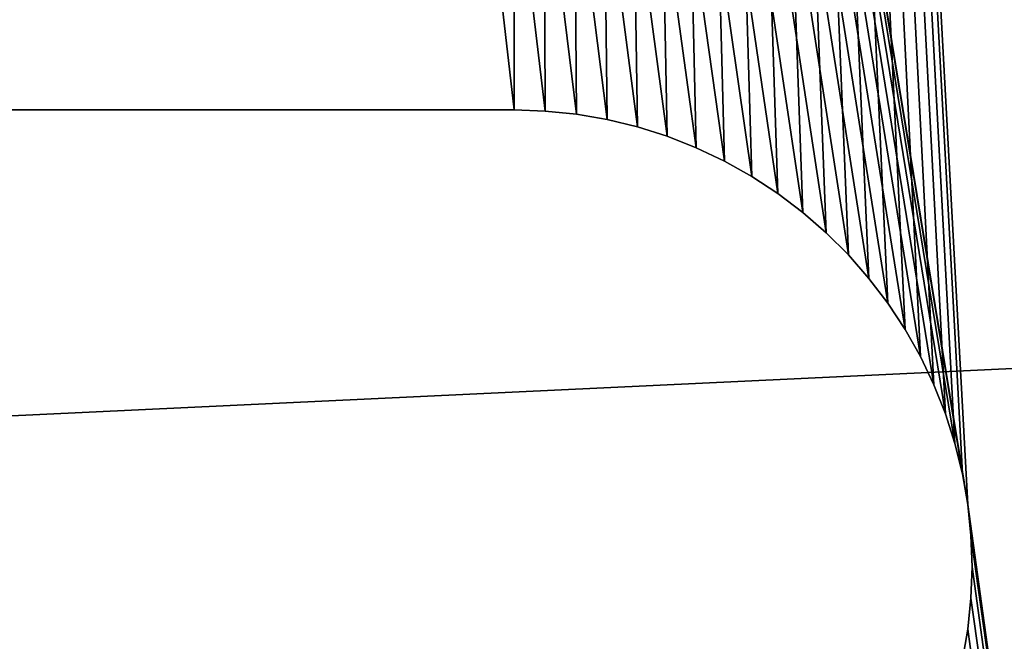
# Model space of a CAD drawing. Units: inches. Extents: x 0 to 72, y 0 to 14.8.
# Drawn here: x 36 to 36.4, y 9.2 to 9.4 of the extents above; entities that cross this region are included whole.
import ezdxf

# ---------------------------------------------------------------- set-up
doc = ezdxf.new("R2010")
doc.units = ezdxf.units.IN
doc.header["$MEASUREMENT"] = 0
doc.layers.get('0').update_dxf_attribs({"true_color": 0xffffff})
doc.layers.add('aluminium', color=36, linetype='Continuous', true_color=0x664400)
doc.layers.add('wood', color=134, linetype='Continuous', true_color=0x009987)

# ---------------------------------------------------------------- blocks, each defined once
blk = doc.blocks.new('Seat Mid#1')
for p, q in [((4.75, 1.875, 0.375), (4.73719, 1.87453, 0.375)), ((4.75, 1.875), (4.73719, 1.87453)), ((4.76281, 1.87453, 0.375), (4.75, 1.875, 0.375)), ((4.76281, 1.87453), (4.75, 1.875)), ((4.75, 1.875), (4.75, 1.875, 0.375)), ((4.71182, 1.87098, 0.375), (4.69938, 1.86792, 0.375)), ((4.71182, 1.87098), (4.69938, 1.86792)), ((4.72445, 1.87319, 0.375), (4.71182, 1.87098, 0.375)), ((4.72445, 1.87319), (4.71182, 1.87098)), ((4.71182, 1.87098), (4.71182, 1.87098, 0.375)), ((4.73719, 1.87453, 0.375), (4.72445, 1.87319, 0.375)), ((4.73719, 1.87453), (4.72445, 1.87319)), ((4.72445, 1.87319), (4.72445, 1.87319, 0.375)), ((4.73719, 1.87453), (4.73719, 1.87453, 0.375)), ((4.77555, 1.87319, 0.375), (4.76281, 1.87453, 0.375)), ((4.77555, 1.87319), (4.76281, 1.87453)), ((4.76281, 1.87453), (4.76281, 1.87453, 0.375)), ((4.78818, 1.87098, 0.375), (4.77555, 1.87319, 0.375)), ((4.78818, 1.87098), (4.77555, 1.87319)), ((4.77555, 1.87319), (4.77555, 1.87319, 0.375)), ((4.69938, 1.86792, 0.375), (4.68717, 1.86401, 0.375)), ((4.69938, 1.86792), (4.68717, 1.86401)), ((4.69938, 1.86792), (4.69938, 1.86792, 0.375)), ((4.68717, 1.86401, 0.375), (4.67526, 1.85929, 0.375)), ((4.68717, 1.86401), (4.67526, 1.85929)), ((4.68717, 1.86401), (4.68717, 1.86401, 0.375)), ((4.67526, 1.85929, 0.375), (4.6637, 1.85376, 0.375)), ((4.67526, 1.85929), (4.6637, 1.85376)), ((4.67526, 1.85929), (4.67526, 1.85929, 0.375)), ((4.6637, 1.85376, 0.375), (4.65254, 1.84746, 0.375)), ((4.6637, 1.85376), (4.65254, 1.84746)), ((4.6637, 1.85376), (4.6637, 1.85376, 0.375)), ((4.65254, 1.84746), (4.64184, 1.84041)), ((4.65254, 1.84746, 0.375), (4.64184, 1.84041, 0.375)), ((4.65254, 1.84746), (4.65254, 1.84746, 0.375)), ((4.64184, 1.84041), (4.63164, 1.83266)), ((4.64184, 1.84041, 0.375), (4.63164, 1.83266, 0.375)), ((4.64184, 1.84041), (4.64184, 1.84041, 0.375)), ((4.63164, 1.83266, 0.375), (4.62199, 1.82422, 0.375)), ((4.63164, 1.83266), (4.62199, 1.82422)), ((4.63164, 1.83266), (4.63164, 1.83266, 0.375)), ((4.62199, 1.82422, 0.375), (4.61294, 1.81515, 0.375)), ((4.62199, 1.82422), (4.61294, 1.81515)), ((4.62199, 1.82422), (4.62199, 1.82422, 0.375)), ((4.61294, 1.81515, 0.375), (4.60453, 1.80548, 0.375)), ((4.61294, 1.81515), (4.60453, 1.80548)), ((4.61294, 1.81515), (4.61294, 1.81515, 0.375)), ((4.60453, 1.80548, 0.375), (4.5968, 1.79526, 0.375)), ((4.60453, 1.80548), (4.5968, 1.79526)), ((4.60453, 1.80548), (4.60453, 1.80548, 0.375)), ((4.5968, 1.79526), (4.58978, 1.78453)), ((4.5968, 1.79526, 0.375), (4.58978, 1.78453, 0.375)), ((4.5968, 1.79526), (4.5968, 1.79526, 0.375)), ((4.58978, 1.78453, 0.375), (4.58351, 1.77336, 0.375)), ((4.58978, 1.78453), (4.58351, 1.77336)), ((4.58978, 1.78453), (4.58978, 1.78453, 0.375)), ((4.58351, 1.77336, 0.375), (4.57801, 1.76178, 0.375)), ((4.58351, 1.77336), (4.57801, 1.76178)), ((4.58351, 1.77336), (4.58351, 1.77336, 0.375)), ((4.57801, 1.76178, 0.375), (4.57332, 1.74985, 0.375)), ((4.57801, 1.76178), (4.57332, 1.74985)), ((4.57801, 1.76178), (4.57801, 1.76178, 0.375)), ((4.57332, 1.74985, 0.375), (4.56945, 1.73764, 0.375)), ((4.57332, 1.74985), (4.56945, 1.73764)), ((4.57332, 1.74985), (4.57332, 1.74985, 0.375)), ((4.56945, 1.73764, 0.375), (4.56642, 1.72519, 0.375)), ((4.56945, 1.73764), (4.56642, 1.72519)), ((4.56945, 1.73764), (4.56945, 1.73764, 0.375)), ((4.56642, 1.72519, 0.375), (4.56425, 1.71256, 0.375)), ((4.56642, 1.72519), (4.56425, 1.71256)), ((4.56642, 1.72519), (4.56642, 1.72519, 0.375)), ((4.56425, 1.71256, 0.375), (4.56294, 1.69981, 0.375)), ((4.56425, 1.71256), (4.56294, 1.69981)), ((4.56425, 1.71256), (4.56425, 1.71256, 0.375)), ((4.56294, 1.69981, 0.375), (4.5625, 1.687, 0.375)), ((4.56294, 1.69981), (4.5625, 1.687)), ((4.56294, 1.69981), (4.56294, 1.69981, 0.375)), ((4.5625, 1.687, 0.375), (4.5625, 1.313, 0.375)), ((4.5625, 1.687), (4.5625, 1.313)), ((4.5625, 1.687), (4.5625, 1.687, 0.375))]:
    blk.add_line(p, q)
mesh = blk.add_polyface()
corners = [(0.95301, 1.76178), (0.25, 3), (0.95851, 1.77336), (0.96478, 1.78453), (0.9718, 1.79526), (0.97953, 1.80548), (0.98794, 1.81515), (0.99699, 1.82422), (1.00664, 1.83266), (1.01684, 1.84041), (1.02754, 1.84746), (1.0387, 1.85376), (1.05026, 1.85929), (1.06217, 1.86401), (1.07438, 1.86792), (1.08682, 1.87098), (1.09945, 1.87319), (1.11219, 1.87453), (1.3125, 1.687), (4.72445, 1.87319), (1.3125, 1.313), (4.63164, 1.83266), (4.62199, 1.82422), (4.61294, 1.81515), (4.60453, 1.80548), (4.5968, 1.79526), (4.58978, 1.78453), (4.58351, 1.77336), (4.57801, 1.76178), (4.57332, 1.74985), (4.56945, 1.73764), (4.56642, 1.72519), (4.56425, 1.71256), (4.56294, 1.69981), (4.5625, 1.687), (0.25, 0), (0.95301, 1.23822), (0.95851, 1.22664), (0.96478, 1.21547), (0.9718, 1.20474), (0.97953, 1.19452), (0.98794, 1.18485), (0.99699, 1.17578), (1.00664, 1.16734), (1.01684, 1.15959), (1.02754, 1.15254), (1.0387, 1.14624), (1.05026, 1.14071), (1.06217, 1.13599), (1.07438, 1.13208), (1.08682, 1.12902), (1.09945, 1.12681), (1.11219, 1.12547), (0.94832, 1.25015), (4.62199, 1.17578), (4.61294, 1.18485), (4.60453, 1.19452), (4.5968, 1.20474), (4.58978, 1.21547), (4.58351, 1.22664), (4.57801, 1.23822), (4.57332, 1.25015), (4.56945, 1.26236), (4.56642, 1.27481), (4.56425, 1.28744), (4.56294, 1.30019), (4.5625, 1.313)]
mesh.append_faces([[corners[k] for k in face] for face in [(0, 1, 2), (2, 1, 3), (3, 1, 4), (4, 1, 5), (5, 1, 6), (6, 1, 7), (7, 1, 8), (8, 1, 9), (9, 1, 10), (10, 1, 11), (11, 1, 12), (12, 1, 13), (13, 1, 14), (14, 1, 15), (15, 1, 16), (16, 1, 17), (18, 19, 20), (36, 1, 53), (54, 20, 55), (55, 20, 56), (56, 20, 57), (57, 20, 58), (58, 20, 59), (59, 20, 60), (60, 20, 61), (61, 20, 62), (62, 20, 63), (63, 20, 64), (64, 20, 65), (65, 20, 66), (66, 20, 34)]], dxfattribs={"vtx0": -1, "vtx1": -1})
mesh.append_faces([[corners[k] for k in face] for face in [(20, 21, 22), (20, 22, 23), (20, 23, 24), (20, 24, 25), (20, 25, 26), (20, 26, 27), (20, 27, 28), (20, 28, 29), (20, 29, 30), (20, 30, 31), (20, 31, 32), (20, 32, 33), (20, 33, 34), (35, 36, 37), (35, 37, 38), (35, 38, 39), (35, 39, 40), (35, 40, 41), (35, 41, 42), (35, 42, 43), (35, 43, 44), (35, 44, 45), (35, 45, 46), (35, 46, 47), (35, 47, 48), (35, 48, 49), (35, 49, 50), (35, 50, 51), (35, 51, 52)]], dxfattribs={"vtx0": -1, "vtx2": -1})
mesh = blk.add_polyface()
corners = [(1.11219, 1.87453), (0.25, 3), (12.875, 3), (1.125, 1.875), (1.13781, 1.87453), (1.15055, 1.87319), (1.16318, 1.87098), (1.17562, 1.86792), (1.18783, 1.86401), (1.19974, 1.85929), (1.2113, 1.85376), (1.22246, 1.84746), (1.23316, 1.84041), (1.24336, 1.83266), (1.25301, 1.82422), (1.26206, 1.81515), (1.27047, 1.80548), (1.2782, 1.79526), (1.28522, 1.78453), (1.29149, 1.77336), (1.29699, 1.76178), (1.30168, 1.74985), (1.30555, 1.73764), (1.30858, 1.72519), (1.3125, 1.313), (4.72445, 1.87319), (4.71182, 1.87098), (4.69938, 1.86792), (4.68717, 1.86401), (4.67526, 1.85929), (4.6637, 1.85376), (4.65254, 1.84746), (4.64184, 1.84041), (4.63164, 1.83266), (0.25, 0), (1.11219, 1.12547), (12.875, 0), (1.125, 1.125), (1.13781, 1.12547), (1.15055, 1.12681), (1.16318, 1.12902), (1.17562, 1.13208), (1.18783, 1.13599), (1.19974, 1.14071), (1.2113, 1.14624), (1.22246, 1.15254), (1.23316, 1.15959), (1.24336, 1.16734), (1.25301, 1.17578), (1.26206, 1.18485), (1.27047, 1.19452), (1.2782, 1.20474), (1.28522, 1.21547), (1.29149, 1.22664), (1.29699, 1.23822), (1.30168, 1.25015), (1.30555, 1.26236), (4.72445, 1.12681), (4.71182, 1.12902), (4.69938, 1.13208), (4.68717, 1.13599), (4.67526, 1.14071), (4.6637, 1.14624), (4.65254, 1.15254), (4.64184, 1.15959), (4.63164, 1.16734), (4.62199, 1.17578)]
mesh.append_faces([[corners[k] for k in face] for face in [(0, 2, 3), (3, 2, 4), (4, 2, 5), (5, 2, 6), (6, 2, 7), (7, 2, 8), (8, 2, 9), (9, 2, 10), (10, 2, 11), (11, 2, 12), (12, 2, 13), (13, 2, 14), (14, 2, 15), (15, 2, 16), (16, 2, 17), (17, 2, 18), (18, 2, 19), (19, 2, 20), (20, 2, 21), (21, 2, 22), (22, 2, 23), (34, 35, 36), (57, 24, 58), (58, 24, 59), (59, 24, 60), (60, 24, 61), (61, 24, 62), (62, 24, 63), (63, 24, 64), (64, 24, 65), (65, 24, 66)]], dxfattribs={"vtx0": -1, "vtx1": -1})
mesh.append_faces([[corners[k] for k in face] for face in [(0, 1, 2), (24, 25, 26), (24, 26, 27), (24, 27, 28), (24, 28, 29), (24, 29, 30), (24, 30, 31), (24, 31, 32), (24, 32, 33), (36, 35, 37), (36, 37, 38), (36, 38, 39), (36, 39, 40), (36, 40, 41), (36, 41, 42), (36, 42, 43), (36, 43, 44), (36, 44, 45), (36, 45, 46), (36, 46, 47), (36, 47, 48), (36, 48, 49), (36, 49, 50), (36, 50, 51), (36, 51, 52), (36, 52, 53), (36, 53, 54), (36, 54, 55), (36, 55, 56)]], dxfattribs={"vtx0": -1, "vtx2": -1})
mesh = blk.add_polyface()
corners = [(0.95301, 1.23822, 0.375), (0.25, 0, 0.375), (0.95851, 1.22664, 0.375), (0.96478, 1.21547, 0.375), (0.9718, 1.20474, 0.375), (0.97953, 1.19452, 0.375), (0.98794, 1.18485, 0.375), (0.99699, 1.17578, 0.375), (1.00664, 1.16734, 0.375), (1.01684, 1.15959, 0.375), (1.02754, 1.15254, 0.375), (1.0387, 1.14624, 0.375), (1.05026, 1.14071, 0.375), (1.06217, 1.13599, 0.375), (1.07438, 1.13208, 0.375), (1.08682, 1.12902, 0.375), (1.09945, 1.12681, 0.375), (1.11219, 1.12547, 0.375), (1.3125, 1.313, 0.375), (4.72445, 1.12681, 0.375), (1.3125, 1.687, 0.375), (4.62199, 1.17578, 0.375), (4.61294, 1.18485, 0.375), (4.60453, 1.19452, 0.375), (4.5968, 1.20474, 0.375), (4.58978, 1.21547, 0.375), (4.58351, 1.22664, 0.375), (4.57801, 1.23822, 0.375), (4.57332, 1.25015, 0.375), (4.56945, 1.26236, 0.375), (4.56642, 1.27481, 0.375), (4.56425, 1.28744, 0.375), (4.56294, 1.30019, 0.375), (4.5625, 1.313, 0.375), (4.5625, 1.687, 0.375), (1.11219, 1.87453, 0.375), (0.25, 3, 0.375), (1.09945, 1.87319, 0.375), (1.08682, 1.87098, 0.375), (1.07438, 1.86792, 0.375), (1.06217, 1.86401, 0.375), (1.05026, 1.85929, 0.375), (1.0387, 1.85376, 0.375), (1.02754, 1.84746, 0.375), (1.01684, 1.84041, 0.375), (1.00664, 1.83266, 0.375), (0.99699, 1.82422, 0.375), (0.98794, 1.81515, 0.375), (0.97953, 1.80548, 0.375), (0.9718, 1.79526, 0.375), (0.96478, 1.78453, 0.375), (0.95851, 1.77336, 0.375), (0.95301, 1.76178, 0.375), (0.94832, 1.74985, 0.375), (4.63164, 1.83266, 0.375), (4.62199, 1.82422, 0.375), (4.61294, 1.81515, 0.375), (4.60453, 1.80548, 0.375), (4.5968, 1.79526, 0.375), (4.58978, 1.78453, 0.375), (4.58351, 1.77336, 0.375), (4.57801, 1.76178, 0.375), (4.57332, 1.74985, 0.375), (4.56945, 1.73764, 0.375), (4.56642, 1.72519, 0.375), (4.56425, 1.71256, 0.375), (4.56294, 1.69981, 0.375)]
mesh.append_faces([[corners[k] for k in face] for face in [(0, 1, 2), (2, 1, 3), (3, 1, 4), (4, 1, 5), (5, 1, 6), (6, 1, 7), (7, 1, 8), (8, 1, 9), (9, 1, 10), (10, 1, 11), (11, 1, 12), (12, 1, 13), (13, 1, 14), (14, 1, 15), (15, 1, 16), (16, 1, 17), (18, 19, 20), (35, 36, 37), (37, 36, 38), (38, 36, 39), (39, 36, 40), (40, 36, 41), (41, 36, 42), (42, 36, 43), (43, 36, 44), (44, 36, 45), (45, 36, 46), (46, 36, 47), (47, 36, 48), (48, 36, 49), (49, 36, 50), (50, 36, 51), (51, 36, 52), (52, 36, 53), (54, 20, 55), (55, 20, 56), (56, 20, 57), (57, 20, 58), (58, 20, 59), (59, 20, 60), (60, 20, 61), (61, 20, 62), (62, 20, 63), (63, 20, 64), (64, 20, 65), (65, 20, 66), (66, 20, 34)]], dxfattribs={"vtx0": -1, "vtx1": -1})
mesh.append_faces([[corners[k] for k in face] for face in [(20, 21, 22), (20, 22, 23), (20, 23, 24), (20, 24, 25), (20, 25, 26), (20, 26, 27), (20, 27, 28), (20, 28, 29), (20, 29, 30), (20, 30, 31), (20, 31, 32), (20, 32, 33), (20, 33, 34)]], dxfattribs={"vtx0": -1, "vtx2": -1})
mesh = blk.add_polyface()
corners = [(1.11219, 1.12547, 0.375), (0.25, 0, 0.375), (12.875, 0, 0.375), (1.125, 1.125, 0.375), (1.13781, 1.12547, 0.375), (1.15055, 1.12681, 0.375), (1.16318, 1.12902, 0.375), (1.17562, 1.13208, 0.375), (1.18783, 1.13599, 0.375), (1.19974, 1.14071, 0.375), (1.2113, 1.14624, 0.375), (1.22246, 1.15254, 0.375), (1.23316, 1.15959, 0.375), (1.24336, 1.16734, 0.375), (1.25301, 1.17578, 0.375), (1.26206, 1.18485, 0.375), (1.27047, 1.19452, 0.375), (1.2782, 1.20474, 0.375), (1.28522, 1.21547, 0.375), (1.29149, 1.22664, 0.375), (1.29699, 1.23822, 0.375), (1.30168, 1.25015, 0.375), (1.30555, 1.26236, 0.375), (1.30858, 1.27481, 0.375), (1.3125, 1.687, 0.375), (4.72445, 1.12681, 0.375), (4.71182, 1.12902, 0.375), (4.69938, 1.13208, 0.375), (4.68717, 1.13599, 0.375), (4.67526, 1.14071, 0.375), (4.6637, 1.14624, 0.375), (4.65254, 1.15254, 0.375), (4.64184, 1.15959, 0.375), (4.63164, 1.16734, 0.375), (4.62199, 1.17578, 0.375), (0.25, 3, 0.375), (1.11219, 1.87453, 0.375), (12.875, 3, 0.375), (1.125, 1.875, 0.375), (1.13781, 1.87453, 0.375), (1.15055, 1.87319, 0.375), (1.16318, 1.87098, 0.375), (1.17562, 1.86792, 0.375), (1.18783, 1.86401, 0.375), (1.19974, 1.85929, 0.375), (1.2113, 1.85376, 0.375), (1.22246, 1.84746, 0.375), (1.23316, 1.84041, 0.375), (1.24336, 1.83266, 0.375), (1.25301, 1.82422, 0.375), (1.26206, 1.81515, 0.375), (1.27047, 1.80548, 0.375), (1.2782, 1.79526, 0.375), (1.28522, 1.78453, 0.375), (1.29149, 1.77336, 0.375), (1.29699, 1.76178, 0.375), (1.30168, 1.74985, 0.375), (1.30555, 1.73764, 0.375), (4.72445, 1.87319, 0.375), (4.71182, 1.87098, 0.375), (4.69938, 1.86792, 0.375), (4.68717, 1.86401, 0.375), (4.67526, 1.85929, 0.375), (4.6637, 1.85376, 0.375), (4.65254, 1.84746, 0.375), (4.64184, 1.84041, 0.375), (4.63164, 1.83266, 0.375)]
mesh.append_faces([[corners[k] for k in face] for face in [(0, 2, 3), (3, 2, 4), (4, 2, 5), (5, 2, 6), (6, 2, 7), (7, 2, 8), (8, 2, 9), (9, 2, 10), (10, 2, 11), (11, 2, 12), (12, 2, 13), (13, 2, 14), (14, 2, 15), (15, 2, 16), (16, 2, 17), (17, 2, 18), (18, 2, 19), (19, 2, 20), (20, 2, 21), (21, 2, 22), (22, 2, 23), (35, 36, 37), (58, 24, 59), (59, 24, 60), (60, 24, 61), (61, 24, 62), (62, 24, 63), (63, 24, 64), (64, 24, 65), (65, 24, 66)]], dxfattribs={"vtx0": -1, "vtx1": -1})
mesh.append_faces([[corners[k] for k in face] for face in [(0, 1, 2), (24, 25, 26), (24, 26, 27), (24, 27, 28), (24, 28, 29), (24, 29, 30), (24, 30, 31), (24, 31, 32), (24, 32, 33), (24, 33, 34), (37, 36, 38), (37, 38, 39), (37, 39, 40), (37, 40, 41), (37, 41, 42), (37, 42, 43), (37, 43, 44), (37, 44, 45), (37, 45, 46), (37, 46, 47), (37, 47, 48), (37, 48, 49), (37, 49, 50), (37, 50, 51), (37, 51, 52), (37, 52, 53), (37, 53, 54), (37, 54, 55), (37, 55, 56), (37, 56, 57)]], dxfattribs={"vtx0": -1, "vtx2": -1})
mesh = blk.add_polyface()
corners = [(1.30858, 1.72519), (12.875, 3), (1.31075, 1.71256), (1.31206, 1.69981), (1.3125, 1.687), (4.72445, 1.87319), (4.73719, 1.87453), (4.75, 1.875), (4.76281, 1.87453), (4.77555, 1.87319), (4.78818, 1.87098), (4.80062, 1.86792), (4.9375, 1.313), (8.32438, 1.86792), (8.31217, 1.86401), (8.30026, 1.85929), (8.2887, 1.85376), (8.27754, 1.84746), (8.26684, 1.84041), (8.25664, 1.83266), (8.24699, 1.82422), (8.23794, 1.81515), (8.22953, 1.80548), (8.2218, 1.79526), (8.21478, 1.78453), (8.20851, 1.77336), (8.20301, 1.76178), (8.19832, 1.74985), (8.19445, 1.73764), (8.19142, 1.72519), (8.18925, 1.71256), (8.18794, 1.69981), (8.1875, 1.687), (12.875, 0), (1.30555, 1.26236), (1.30858, 1.27481), (1.31075, 1.28744), (1.31206, 1.30019), (1.3125, 1.313), (4.72445, 1.12681), (4.73719, 1.12547), (4.75, 1.125), (4.76281, 1.12547), (4.77555, 1.12681), (4.78818, 1.12902), (4.80062, 1.13208), (8.32438, 1.13208), (8.31217, 1.13599), (8.30026, 1.14071), (8.2887, 1.14624), (8.27754, 1.15254), (8.26684, 1.15959), (8.25664, 1.16734), (8.24699, 1.17578), (8.23794, 1.18485), (8.22953, 1.19452), (8.2218, 1.20474), (8.21478, 1.21547), (8.20851, 1.22664), (8.20301, 1.23822), (8.19832, 1.25015), (8.19445, 1.26236), (8.19142, 1.27481), (8.18925, 1.28744), (8.18794, 1.30019), (8.1875, 1.313)]
mesh.append_faces([[corners[k] for k in face] for face in [(0, 1, 2), (2, 1, 3), (3, 1, 4), (5, 1, 6), (6, 1, 7), (7, 1, 8), (8, 1, 9), (9, 1, 10), (10, 1, 11), (46, 12, 47), (47, 12, 48), (48, 12, 49), (49, 12, 50), (50, 12, 51), (51, 12, 52), (52, 12, 53), (53, 12, 54), (54, 12, 55), (55, 12, 56), (56, 12, 57), (57, 12, 58), (58, 12, 59), (59, 12, 60), (60, 12, 61), (61, 12, 62), (62, 12, 63), (63, 12, 64), (64, 12, 65), (65, 12, 32)]], dxfattribs={"vtx0": -1, "vtx1": -1})
mesh.append_faces([[corners[k] for k in face] for face in [(4, 1, 5), (33, 38, 39)]], dxfattribs={"vtx0": -1, "vtx1": -1, "vtx2": -1})
mesh.append_faces([[corners[k] for k in face] for face in [(12, 13, 14), (12, 14, 15), (12, 15, 16), (12, 16, 17), (12, 17, 18), (12, 18, 19), (12, 19, 20), (12, 20, 21), (12, 21, 22), (12, 22, 23), (12, 23, 24), (12, 24, 25), (12, 25, 26), (12, 26, 27), (12, 27, 28), (12, 28, 29), (12, 29, 30), (12, 30, 31), (12, 31, 32), (33, 34, 35), (33, 35, 36), (33, 36, 37), (33, 37, 38), (33, 39, 40), (33, 40, 41), (33, 41, 42), (33, 42, 43), (33, 43, 44), (33, 44, 45)]], dxfattribs={"vtx0": -1, "vtx2": -1})
mesh = blk.add_polyface()
corners = [(1.30858, 1.27481, 0.375), (12.875, 0, 0.375), (1.31075, 1.28744, 0.375), (1.31206, 1.30019, 0.375), (1.3125, 1.313, 0.375), (4.72445, 1.12681, 0.375), (4.73719, 1.12547, 0.375), (4.75, 1.125, 0.375), (4.76281, 1.12547, 0.375), (4.77555, 1.12681, 0.375), (4.78818, 1.12902, 0.375), (4.80062, 1.13208, 0.375), (4.9375, 1.313, 0.375), (8.32438, 1.13208, 0.375), (8.31217, 1.13599, 0.375), (8.30026, 1.14071, 0.375), (8.2887, 1.14624, 0.375), (8.27754, 1.15254, 0.375), (8.26684, 1.15959, 0.375), (8.25664, 1.16734, 0.375), (8.24699, 1.17578, 0.375), (8.23794, 1.18485, 0.375), (8.22953, 1.19452, 0.375), (8.2218, 1.20474, 0.375), (8.21478, 1.21547, 0.375), (8.20851, 1.22664, 0.375), (8.20301, 1.23822, 0.375), (8.19832, 1.25015, 0.375), (8.19445, 1.26236, 0.375), (8.19142, 1.27481, 0.375), (8.18925, 1.28744, 0.375), (8.18794, 1.30019, 0.375), (8.1875, 1.313, 0.375), (12.875, 3, 0.375), (1.30555, 1.73764, 0.375), (1.30858, 1.72519, 0.375), (1.31075, 1.71256, 0.375), (1.31206, 1.69981, 0.375), (1.3125, 1.687, 0.375), (4.72445, 1.87319, 0.375), (4.73719, 1.87453, 0.375), (4.75, 1.875, 0.375), (4.76281, 1.87453, 0.375), (4.77555, 1.87319, 0.375), (4.78818, 1.87098, 0.375), (4.80062, 1.86792, 0.375), (8.32438, 1.86792, 0.375), (8.31217, 1.86401, 0.375), (8.30026, 1.85929, 0.375), (8.2887, 1.85376, 0.375), (8.27754, 1.84746, 0.375), (8.26684, 1.84041, 0.375), (8.25664, 1.83266, 0.375), (8.24699, 1.82422, 0.375), (8.23794, 1.81515, 0.375), (8.22953, 1.80548, 0.375), (8.2218, 1.79526, 0.375), (8.21478, 1.78453, 0.375), (8.20851, 1.77336, 0.375), (8.20301, 1.76178, 0.375), (8.19832, 1.74985, 0.375), (8.19445, 1.73764, 0.375), (8.19142, 1.72519, 0.375), (8.18925, 1.71256, 0.375), (8.18794, 1.69981, 0.375), (8.1875, 1.687, 0.375)]
mesh.append_faces([[corners[k] for k in face] for face in [(0, 1, 2), (2, 1, 3), (3, 1, 4), (5, 1, 6), (6, 1, 7), (7, 1, 8), (8, 1, 9), (9, 1, 10), (10, 1, 11), (46, 12, 47), (47, 12, 48), (48, 12, 49), (49, 12, 50), (50, 12, 51), (51, 12, 52), (52, 12, 53), (53, 12, 54), (54, 12, 55), (55, 12, 56), (56, 12, 57), (57, 12, 58), (58, 12, 59), (59, 12, 60), (60, 12, 61), (61, 12, 62), (62, 12, 63), (63, 12, 64), (64, 12, 65), (65, 12, 32)]], dxfattribs={"vtx0": -1, "vtx1": -1})
mesh.append_faces([[corners[k] for k in face] for face in [(4, 1, 5), (33, 38, 39)]], dxfattribs={"vtx0": -1, "vtx1": -1, "vtx2": -1})
mesh.append_faces([[corners[k] for k in face] for face in [(12, 13, 14), (12, 14, 15), (12, 15, 16), (12, 16, 17), (12, 17, 18), (12, 18, 19), (12, 19, 20), (12, 20, 21), (12, 21, 22), (12, 22, 23), (12, 23, 24), (12, 24, 25), (12, 25, 26), (12, 26, 27), (12, 27, 28), (12, 28, 29), (12, 29, 30), (12, 30, 31), (12, 31, 32), (33, 34, 35), (33, 35, 36), (33, 36, 37), (33, 37, 38), (33, 39, 40), (33, 40, 41), (33, 41, 42), (33, 42, 43), (33, 43, 44), (33, 44, 45)]], dxfattribs={"vtx0": -1, "vtx2": -1})
mesh = blk.add_polyface()
corners = [(4.75, 1.875, 0.375), (4.73719, 1.87453), (4.75, 1.875), (4.73719, 1.87453, 0.375)]
mesh.append_faces([[corners[k] for k in face] for face in [(0, 1, 2), (1, 0, 3)]], dxfattribs={"vtx0": -1})
mesh = blk.add_polyface()
corners = [(4.76281, 1.87453, 0.375), (4.75, 1.875), (4.76281, 1.87453), (4.75, 1.875, 0.375)]
mesh.append_faces([[corners[k] for k in face] for face in [(0, 1, 2), (1, 0, 3)]], dxfattribs={"vtx0": -1})
mesh = blk.add_polyface()
corners = [(4.71182, 1.87098, 0.375), (4.69938, 1.86792), (4.71182, 1.87098), (4.69938, 1.86792, 0.375)]
mesh.append_faces([[corners[k] for k in face] for face in [(0, 1, 2), (1, 0, 3)]], dxfattribs={"vtx0": -1})
mesh = blk.add_polyface()
corners = [(4.72445, 1.87319, 0.375), (4.71182, 1.87098), (4.72445, 1.87319), (4.71182, 1.87098, 0.375)]
mesh.append_faces([[corners[k] for k in face] for face in [(0, 1, 2), (1, 0, 3)]], dxfattribs={"vtx0": -1})
mesh = blk.add_polyface()
corners = [(4.73719, 1.87453, 0.375), (4.72445, 1.87319), (4.73719, 1.87453), (4.72445, 1.87319, 0.375)]
mesh.append_faces([[corners[k] for k in face] for face in [(0, 1, 2), (1, 0, 3)]], dxfattribs={"vtx0": -1})
mesh = blk.add_polyface()
corners = [(4.77555, 1.87319, 0.375), (4.76281, 1.87453), (4.77555, 1.87319), (4.76281, 1.87453, 0.375)]
mesh.append_faces([[corners[k] for k in face] for face in [(0, 1, 2), (1, 0, 3)]], dxfattribs={"vtx0": -1})
mesh = blk.add_polyface()
corners = [(4.78818, 1.87098, 0.375), (4.77555, 1.87319), (4.78818, 1.87098), (4.77555, 1.87319, 0.375)]
mesh.append_faces([[corners[k] for k in face] for face in [(0, 1, 2), (1, 0, 3)]], dxfattribs={"vtx0": -1})
mesh = blk.add_polyface()
corners = [(4.69938, 1.86792, 0.375), (4.68717, 1.86401), (4.69938, 1.86792), (4.68717, 1.86401, 0.375)]
mesh.append_faces([[corners[k] for k in face] for face in [(0, 1, 2), (1, 0, 3)]], dxfattribs={"vtx0": -1})
mesh = blk.add_polyface()
corners = [(4.68717, 1.86401, 0.375), (4.67526, 1.85929), (4.68717, 1.86401), (4.67526, 1.85929, 0.375)]
mesh.append_faces([[corners[k] for k in face] for face in [(0, 1, 2), (1, 0, 3)]], dxfattribs={"vtx0": -1})
mesh = blk.add_polyface()
corners = [(4.67526, 1.85929, 0.375), (4.6637, 1.85376), (4.67526, 1.85929), (4.6637, 1.85376, 0.375)]
mesh.append_faces([[corners[k] for k in face] for face in [(0, 1, 2), (1, 0, 3)]], dxfattribs={"vtx0": -1})
mesh = blk.add_polyface()
corners = [(4.6637, 1.85376, 0.375), (4.65254, 1.84746), (4.6637, 1.85376), (4.65254, 1.84746, 0.375)]
mesh.append_faces([[corners[k] for k in face] for face in [(0, 1, 2), (1, 0, 3)]], dxfattribs={"vtx0": -1})
mesh = blk.add_polyface()
corners = [(4.65254, 1.84746, 0.375), (4.64184, 1.84041), (4.65254, 1.84746), (4.64184, 1.84041, 0.375)]
mesh.append_faces([[corners[k] for k in face] for face in [(0, 1, 2), (1, 0, 3)]], dxfattribs={"vtx0": -1})
mesh = blk.add_polyface()
corners = [(4.64184, 1.84041, 0.375), (4.63164, 1.83266), (4.64184, 1.84041), (4.63164, 1.83266, 0.375)]
mesh.append_faces([[corners[k] for k in face] for face in [(0, 1, 2), (1, 0, 3)]], dxfattribs={"vtx0": -1})
mesh = blk.add_polyface()
corners = [(4.63164, 1.83266, 0.375), (4.62199, 1.82422), (4.63164, 1.83266), (4.62199, 1.82422, 0.375)]
mesh.append_faces([[corners[k] for k in face] for face in [(0, 1, 2), (1, 0, 3)]], dxfattribs={"vtx0": -1})
mesh = blk.add_polyface()
corners = [(4.62199, 1.82422), (4.61294, 1.81515, 0.375), (4.61294, 1.81515), (4.62199, 1.82422, 0.375)]
mesh.append_faces([[corners[k] for k in face] for face in [(0, 1, 2), (1, 0, 3)]], dxfattribs={"vtx0": -1})
mesh = blk.add_polyface()
corners = [(4.61294, 1.81515), (4.60453, 1.80548, 0.375), (4.60453, 1.80548), (4.61294, 1.81515, 0.375)]
mesh.append_faces([[corners[k] for k in face] for face in [(0, 1, 2), (1, 0, 3)]], dxfattribs={"vtx0": -1})
mesh = blk.add_polyface()
corners = [(4.60453, 1.80548), (4.5968, 1.79526, 0.375), (4.5968, 1.79526), (4.60453, 1.80548, 0.375)]
mesh.append_faces([[corners[k] for k in face] for face in [(0, 1, 2), (1, 0, 3)]], dxfattribs={"vtx0": -1})
mesh = blk.add_polyface()
corners = [(4.5968, 1.79526), (4.58978, 1.78453, 0.375), (4.58978, 1.78453), (4.5968, 1.79526, 0.375)]
mesh.append_faces([[corners[k] for k in face] for face in [(0, 1, 2), (1, 0, 3)]], dxfattribs={"vtx0": -1})
mesh = blk.add_polyface()
corners = [(4.58978, 1.78453), (4.58351, 1.77336, 0.375), (4.58351, 1.77336), (4.58978, 1.78453, 0.375)]
mesh.append_faces([[corners[k] for k in face] for face in [(0, 1, 2), (1, 0, 3)]], dxfattribs={"vtx0": -1})
mesh = blk.add_polyface()
corners = [(4.58351, 1.77336), (4.57801, 1.76178, 0.375), (4.57801, 1.76178), (4.58351, 1.77336, 0.375)]
mesh.append_faces([[corners[k] for k in face] for face in [(0, 1, 2), (1, 0, 3)]], dxfattribs={"vtx0": -1})
mesh = blk.add_polyface()
corners = [(4.57801, 1.76178), (4.57332, 1.74985, 0.375), (4.57332, 1.74985), (4.57801, 1.76178, 0.375)]
mesh.append_faces([[corners[k] for k in face] for face in [(0, 1, 2), (1, 0, 3)]], dxfattribs={"vtx0": -1})
mesh = blk.add_polyface()
corners = [(4.57332, 1.74985), (4.56945, 1.73764, 0.375), (4.56945, 1.73764), (4.57332, 1.74985, 0.375)]
mesh.append_faces([[corners[k] for k in face] for face in [(0, 1, 2), (1, 0, 3)]], dxfattribs={"vtx0": -1})
mesh = blk.add_polyface()
corners = [(4.56945, 1.73764), (4.56642, 1.72519, 0.375), (4.56642, 1.72519), (4.56945, 1.73764, 0.375)]
mesh.append_faces([[corners[k] for k in face] for face in [(0, 1, 2), (1, 0, 3)]], dxfattribs={"vtx0": -1})
mesh = blk.add_polyface()
corners = [(4.56642, 1.72519), (4.56425, 1.71256, 0.375), (4.56425, 1.71256), (4.56642, 1.72519, 0.375)]
mesh.append_faces([[corners[k] for k in face] for face in [(0, 1, 2), (1, 0, 3)]], dxfattribs={"vtx0": -1})
mesh = blk.add_polyface()
corners = [(4.56425, 1.71256), (4.56294, 1.69981, 0.375), (4.56294, 1.69981), (4.56425, 1.71256, 0.375)]
mesh.append_faces([[corners[k] for k in face] for face in [(0, 1, 2), (1, 0, 3)]], dxfattribs={"vtx0": -1})
mesh = blk.add_polyface()
corners = [(4.56294, 1.69981), (4.5625, 1.687, 0.375), (4.5625, 1.687), (4.56294, 1.69981, 0.375)]
mesh.append_faces([[corners[k] for k in face] for face in [(0, 1, 2), (1, 0, 3)]], dxfattribs={"vtx0": -1})
mesh = blk.add_polyface()
corners = [(4.5625, 1.687), (4.5625, 1.313, 0.375), (4.5625, 1.313), (4.5625, 1.687, 0.375)]
mesh.append_faces([[corners[k] for k in face] for face in [(0, 1, 2), (1, 0, 3)]], dxfattribs={"vtx0": -1})
blk = doc.blocks.new('Group#13')
at = {"layer": 'wood', "color": 250, "true_color": 0x393737}
mesh = blk.add_polyface(dxfattribs=at)
corners = [(0.06417, 0, 1.43875), (71.68729, 3.37781, 1.43875), (0.06417, 3.37781, 1.43875), (71.68729, 0, 1.43875)]
mesh.append_faces([[corners[k] for k in face] for face in [(0, 1, 2), (1, 0, 3)]], dxfattribs={"vtx0": -1, "color": 250})
mesh = blk.add_polyface(dxfattribs=at)
corners = [(71.68729, 3.37781), (0.06417, 0), (0.06417, 3.37781), (71.68729, 0)]
mesh.append_faces([[corners[k] for k in face] for face in [(0, 1, 2), (1, 0, 3)]], dxfattribs={"vtx0": -1, "color": 250})

msp = doc.modelspace()

# ---------------------------------------------------------------- block references
at = {"color": 250, "true_color": 0x393737, "rotation": 180}
msp.add_blockref('Group#13', (71.87479, 10.94069, 16.09287), dxfattribs=at)
at = {"layer": 'aluminium', "color": 252, "true_color": 0xa49683, "rotation": 270}
msp.add_blockref('Seat Mid#1', (34.47785, 13.93787, 15.71289), dxfattribs=at)

doc.saveas('drawing.dxf')
